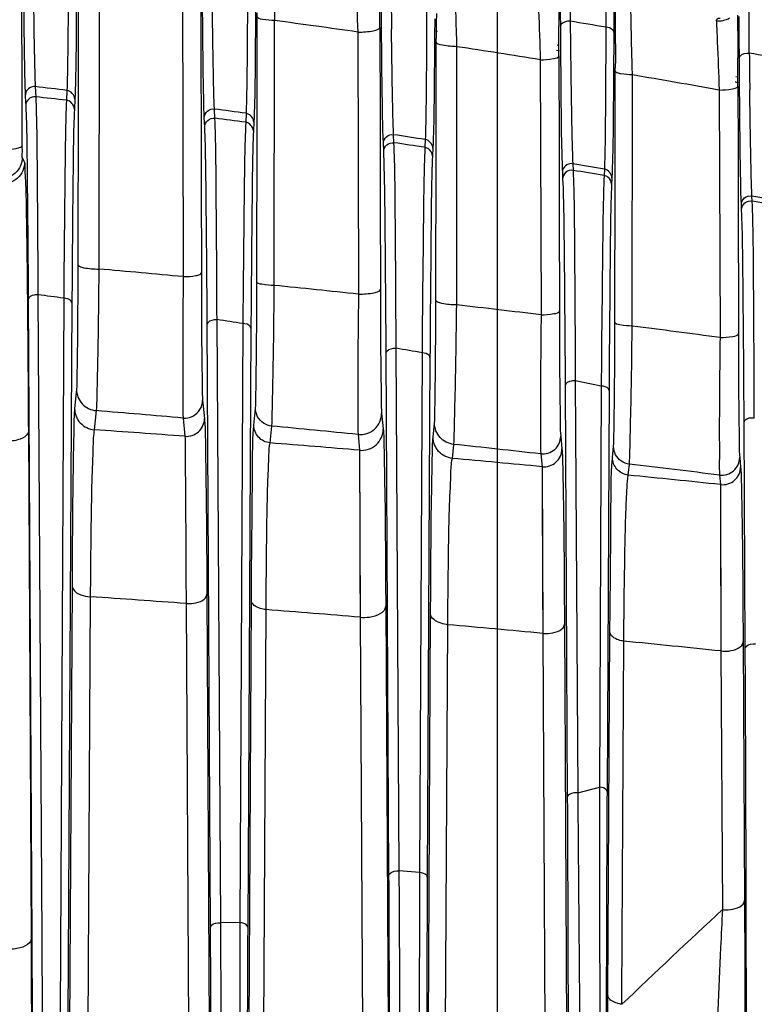
# Model space of a CAD drawing. Units: inches. Extents: x 8527 to 11963, y 1968 to 4117.
# Drawn here: x 10353 to 10394, y 2478 to 2533 of the extents above; entities that cross this region are included whole.
import ezdxf

# ---------------------------------------------------------------- set-up
doc = ezdxf.new("R2010")
doc.units = ezdxf.units.IN
doc.header["$MEASUREMENT"] = 0
doc.layers.add('02___PRT_ALL_AXES', color=7, linetype='Continuous')
doc.layers.add('1', color=7, linetype='Continuous')
doc.styles.get("Standard").update_dxf_attribs({"font": 'Arial.ttf'})
doc.dimstyles.get("Standard").update_dxf_attribs({"dimtxt": 0.18, "dimasz": 0.18, "dimexe": 0.18, "dimexo": 0.0625, "dimgap": 0.09, "dimtad": 0, "dimtih": 1, "dimtoh": 1, "dimdec": 4, "dimzin": 0, "dimdsep": 46, "dimtxsty": 'Standard', "dimcen": 0.09, "dimadec": 0, "dimazin": 0, "dimtfac": 1, "dimtdec": 4, "dimtofl": 0, "dimtmove": 0, "dimatfit": 3, "dimfxl": 1, "dimtolj": 1, "dimtzin": 0, "dimarcsym": 0})

# ---------------------------------------------------------------- blocks, each defined once
blk = doc.blocks.new('*D69')
at = {"layer": '1', "color": 0, "lineweight": -2, "transparency": 16777216}
for p, q in [((10200.082, 2402.996), (10200.082, 2667.812)), ((10380.082, 2402.996), (10380.082, 2667.812)), ((10200.457, 2667.437), (10220.227, 2667.437)), ((10379.707, 2667.437), (10359.936, 2667.437))]:
    blk.add_line(p, q, dxfattribs=at)
at = {"layer": '1', "color": 0, "transparency": 16777216}
for points in [[(10200.457, 2667.5), (10200.457, 2667.375), (10200.082, 2667.437)], [(10379.707, 2667.5), (10379.707, 2667.375), (10380.082, 2667.437)]]:
    blk.add_solid(points, dxfattribs=at)
at = {"layer": 'Defpoints', "color": 0, "transparency": 16777216}
for p in [(10380.082, 2667.437), (10200.082, 2402.996), (10380.082, 2402.996)]:
    blk.add_point(p, dxfattribs=at)
at = {"layer": '1', "color": 0, "transparency": 16777216, "insert": (10290.082, 2667.437), "char_height": 25, "attachment_point": 5}
blk.add_mtext('\\A1;180.0mm\\P [7.1in.]', dxfattribs=at)

msp = doc.modelspace()

# ---------------------------------------------------------------- linework, layer by layer
at = {"color": 7, "linetype": 'Continuous'}
for p, q in [((10353.52, 2528.571), (10353.509, 2534.666)), ((10356.655, 2534.273), (10356.647, 2529.897)), ((10357.823, 2533.797), (10357.806, 2518.677)), ((10363.507, 2533.441), (10363.526, 2523.464)), ((10362.478, 2533.231), (10362.494, 2527.184)), ((10366.646, 2526.891), (10366.657, 2532.986)), ((10367.608, 2517.76), (10367.626, 2532.561)), ((10372.268, 2531.918), (10372.31, 2517.275)), ((10373.508, 2532.178), (10373.518, 2527.16)), ((10376.644, 2525.425), (10376.656, 2531.558)), ((10377.798, 2516.671), (10377.812, 2531.1)), ((10383.506, 2530.597), (10383.516, 2525.622)), ((10382.467, 2530.372), (10382.51, 2516.12)), ((10356.647, 2529.897), (10356.644, 2528.173)), ((10386.645, 2523.773), (10386.658, 2529.921)), ((10387.601, 2515.49), (10387.615, 2529.522)), ((10353.525, 2525.571), (10353.52, 2528.571)), ((10392.461, 2528.68), (10392.506, 2514.85)), ((10393.506, 2528.916), (10393.514, 2525.317)), ((10356.644, 2528.173), (10356.627, 2518.924)), ((10362.494, 2527.184), (10362.516, 2518.252)), ((10366.629, 2517.972), (10366.646, 2526.891)), ((10373.518, 2527.16), (10373.527, 2522.534)), ((10373.518, 2527.16), (10373.52, 2526.443)), ((10376.627, 2516.934), (10376.644, 2525.425)), ((10383.516, 2525.622), (10383.524, 2521.825)), ((10393.514, 2525.317), (10393.517, 2524.006)), ((10353.661, 2524.655), (10353.532, 2524.93)), ((10393.517, 2524.006), (10393.519, 2522.955)), ((10393.517, 2524.006), (10393.519, 2522.955)), ((10363.526, 2523.464), (10363.535, 2518.461)), ((10386.629, 2515.717), (10386.645, 2523.773)), ((10393.519, 2522.955), (10393.535, 2515.081)), ((10373.527, 2522.534), (10373.537, 2517.533)), ((10383.524, 2521.825), (10383.535, 2516.343)), ((10356.559, 2511.956), (10356.452, 2510.89)), ((10363.605, 2511.344), (10363.705, 2510.324)), ((10366.465, 2509.956), (10366.559, 2510.893)), ((10357.661, 2510.765), (10357.554, 2509.699)), ((10362.518, 2510.352), (10362.618, 2509.332)), ((10363.705, 2510.324), (10363.711, 2510.242)), ((10373.605, 2510.623), (10373.692, 2509.742)), ((10366.46, 2509.892), (10366.465, 2509.956)), ((10367.371, 2508.964), (10367.465, 2509.902)), ((10376.48, 2509.287), (10376.559, 2510.07)), ((10354.037, 2481.292), (10353.888, 2509.668)), ((10372.286, 2509.434), (10372.372, 2508.552)), ((10383.605, 2509.339), (10383.675, 2508.624)), ((10377.553, 2508.098), (10377.632, 2508.881)), ((10386.497, 2508.152), (10386.559, 2508.766)), ((10372.372, 2508.552), (10372.406, 2499.224)), ((10382.493, 2508.349), (10382.563, 2507.634)), ((10386.493, 2508.091), (10386.497, 2508.152)), ((10393.605, 2508.151), (10393.656, 2507.622)), ((10382.563, 2507.634), (10382.601, 2498.321)), ((10387.38, 2507.163), (10387.441, 2507.776)), ((10392.481, 2507.162), (10392.533, 2506.634)), ((10392.533, 2506.634), (10392.559, 2497.338)), ((10356.31, 2500.994), (10356.168, 2474.76)), ((10357.327, 2500.369), (10357.186, 2474.134)), ((10363.845, 2500.509), (10363.985, 2474.554)), ((10362.68, 2499.989), (10362.82, 2474.034)), ((10366.185, 2474.473), (10366.325, 2500.168)), ((10373.833, 2499.846), (10373.972, 2474.146)), ((10367.01, 2473.954), (10367.149, 2499.649)), ((10376.195, 2472.972), (10376.339, 2499.424)), ((10372.406, 2499.224), (10372.546, 2473.524)), ((10377.156, 2472.351), (10377.298, 2498.804)), ((10383.815, 2498.836), (10383.949, 2473.981)), ((10382.601, 2498.321), (10382.736, 2473.465)), ((10386.247, 2478.111), (10386.357, 2498.4)), ((10387.026, 2477.996), (10387.133, 2497.886)), ((10393.796, 2497.85), (10393.874, 2483.401)), ((10392.559, 2497.338), (10392.637, 2482.888)), ((10386.246, 2478), (10386.247, 2478.111)), ((10387.023, 2477.596), (10387.026, 2477.996))]:
    msp.add_line(p, q, dxfattribs=at)
for points in [[(10372.372, 2508.552), (10372.373, 2507.931), (10372.376, 2506.869), (10372.38, 2505.507), (10372.387, 2503.872), (10372.395, 2501.831), (10372.406, 2499.224)], [(10382.563, 2507.634), (10382.565, 2507.013), (10382.569, 2505.953), (10382.575, 2504.592), (10382.582, 2502.961), (10382.59, 2500.924), (10382.601, 2498.321)], [(10392.533, 2506.634), (10392.531, 2506.016), (10392.532, 2504.961), (10392.536, 2503.605), (10392.541, 2501.977), (10392.549, 2499.941), (10392.559, 2497.338)]]:
    msp.add_lwpolyline(points, dxfattribs=at)
for centre, radius, start, end in [((10777.874, 2542.101), 410.359, 181.14845, 181.33212), ((9748.018, 2530.998), 625.491, 0.108102, 0.259501), ((10991.069, 2530.198), 614.415, 179.742805, 179.872981), ((10289.049, 1948.74), 589.086, 81.878791, 82.334663), ((10290.082, 1973.941), 564.7, 81.17479, 81.19004), ((9784.014, 2529.422), 599.493, 0.112311, 0.268595), ((10290.082, 1973.941), 565, 80.48221, 80.49089), ((10980.765, 2528.569), 594.109, 179.73984, 179.869521), ((10288.437, 1944.604), 593.267, 80.880437, 81.335559), ((10290.082, 1973.941), 564.7, 80.47301, 80.49059), ((9791.367, 2527.672), 602.14, 0.118378, 0.265367), ((10287.566, 1939.335), 598.607, 79.907794, 80.378576), ((10290.082, 1973.941), 564.7, 79.44359, 79.46342), ((10290.082, 1973.941), 565, 79.45186, 79.46354), ((10291.514, 1756.662), 764.893, 84.673762, 85.02801), ((10292.295, 1764.733), 756.784, 83.930709, 84.288598), ((10293.389, 1774.659), 746.798, 83.14614, 83.51007), ((10294.839, 1786.353), 735.014, 82.364096, 82.749698), ((10290.201, 1688.616), 824.912, 84.970686, 85.309243), ((10289.106, 1528.875), 983.209, 85.712134, 86.008003), ((10290.267, 1689.339), 824.186, 84.288724, 84.625415), ((10288.46, 1520.523), 991.586, 85.145601, 85.435545), ((10290.283, 1689.504), 824.02, 83.575007, 83.915053), ((10287.942, 1514.59), 997.541, 84.557077, 84.846059), ((10290.326, 1689.868), 823.654, 82.875456, 83.228634), ((10287.153, 1506.539), 1005.631, 83.984944, 84.280073), ((10289.11, 1501.892), 1000.804, 85.784351, 86.091565), ((10288.557, 1494.629), 1008.088, 85.228841, 85.528637), ((10289.032, 1500.171), 1002.526, 84.644561, 84.948894), ((10288.032, 1490.083), 1012.663, 84.075373, 84.38393), ((10816.044, 2028.097), 621.376, 132.9533, 133.664635)]:
    msp.add_arc(centre, radius, start, end, dxfattribs=at)
for points, knots in [([(10372.132, 2535.358), (10372.143, 2535.14), (10372.194, 2533.994), (10372.236, 2532.847), (10372.268, 2531.918)], [0, 0, 0, 0, 0.190315, 1, 1, 1, 1]), ([(10377.812, 2531.1), (10377.797, 2531.54), (10377.76, 2532.856), (10377.714, 2534.173), (10377.716, 2535.05)], [0, 0, 0, 0, 0.333994, 1, 1, 1, 1]), ([(10386.662, 2531.267), (10386.664, 2531.541), (10386.669, 2532.436), (10386.675, 2533.332), (10386.686, 2533.954)], [0, 0, 0, 0, 0.305401, 1, 1, 1, 1]), ([(10382.342, 2533.756), (10382.352, 2533.54), (10382.399, 2532.412), (10382.438, 2531.284), (10382.467, 2530.372)], [0, 0, 0, 0, 0.191558, 1, 1, 1, 1]), ([(10383.492, 2533.597), (10383.493, 2533.492), (10383.497, 2533.037), (10383.499, 2532.582), (10383.501, 2532.233)], [0, 0, 0, 0, 0.231054, 1, 1, 1, 1]), ([(10387.555, 2531.807), (10387.551, 2531.982), (10387.54, 2532.516), (10387.529, 2533.051), (10387.53, 2533.411)], [0, 0, 0, 0, 0.326507, 1, 1, 1, 1]), ([(10393.481, 2532.864), (10393.482, 2532.791), (10393.487, 2532.462), (10393.49, 2532.134), (10393.492, 2531.877)], [0, 0, 0, 0, 0.220437, 1, 1, 1, 1]), ([(10367.626, 2532.561), (10367.396, 2532.563), (10367.135, 2532.598), (10366.661, 2532.668), (10366.657, 2532.775)], [0, 0, 0, 0, 0.681539, 1, 1, 1, 1]), ([(10392.309, 2532.609), (10392.304, 2532.602), (10392.298, 2532.585), (10392.297, 2532.567), (10392.297, 2532.558)], [0, 0, 0, 0, 0.48912, 1, 1, 1, 1]), ([(10392.297, 2532.558), (10392.299, 2532.522), (10392.31, 2532.344), (10392.319, 2532.165), (10392.326, 2532.022)], [0, 0, 0, 0, 0.199998, 1, 1, 1, 1]), ([(10372.268, 2531.918), (10372.559, 2531.916), (10372.963, 2531.946), (10373.358, 2532.04), (10373.507, 2532.131), (10373.508, 2532.178)], [0, 0, 0, 0, 0.67271, 0.891385, 1, 1, 1, 1]), ([(10387.615, 2529.522), (10387.609, 2529.728), (10387.587, 2530.49), (10387.568, 2531.252), (10387.555, 2531.807)], [0, 0, 0, 0, 0.27068, 1, 1, 1, 1]), ([(10392.326, 2532.022), (10392.337, 2531.808), (10392.387, 2530.694), (10392.429, 2529.58), (10392.461, 2528.68)], [0, 0, 0, 0, 0.191951, 1, 1, 1, 1]), ([(10393.492, 2531.877), (10393.493, 2531.768), (10393.497, 2531.296), (10393.499, 2530.824), (10393.501, 2530.461)], [0, 0, 0, 0, 0.23042, 1, 1, 1, 1]), ([(10377.812, 2531.1), (10377.538, 2531.103), (10377.223, 2531.142), (10376.66, 2531.237), (10376.655, 2531.366)], [0, 0, 0, 0, 0.680016, 1, 1, 1, 1]), ([(10382.467, 2530.372), (10382.711, 2530.37), (10382.993, 2530.403), (10383.502, 2530.481), (10383.506, 2530.597)], [0, 0, 0, 0, 0.676727, 1, 1, 1, 1]), ([(10387.615, 2529.522), (10387.388, 2529.525), (10387.123, 2529.555), (10386.661, 2529.645), (10386.657, 2529.753)], [0, 0, 0, 0, 0.67817, 1, 1, 1, 1]), ([(10392.461, 2528.68), (10392.707, 2528.678), (10392.993, 2528.709), (10393.502, 2528.798), (10393.506, 2528.916)], [0, 0, 0, 0, 0.674432, 1, 1, 1, 1]), ([(10353.525, 2525.571), (10353.523, 2525.526), (10353.374, 2525.442), (10352.989, 2525.354), (10352.59, 2525.326), (10352.302, 2525.327)], [0, 0, 0, 0, 0.105688, 0.323698, 1, 1, 1, 1]), ([(10353.532, 2524.93), (10353.506, 2524.986), (10353.555, 2525.213), (10353.526, 2525.419), (10353.525, 2525.571)], [0, 0, 0, 0, 0.290262, 1, 1, 1, 1]), ([(10353.532, 2524.93), (10353.532, 2524.603), (10353.236, 2523.918), (10352.523, 2523.701), (10352.198, 2523.738)], [0, 0, 0, 0, 0.499979, 1, 1, 1, 1]), ([(10353.661, 2524.655), (10353.661, 2524.328), (10353.365, 2523.643), (10352.652, 2523.426), (10352.327, 2523.463)], [0, 0, 0, 0, 0.499979, 1, 1, 1, 1]), ([(10353.888, 2509.668), (10353.877, 2511.712), (10353.859, 2514.609), (10353.822, 2518.226), (10353.798, 2520.379), (10353.758, 2522.101), (10353.753, 2523.382), (10353.678, 2524.166), (10353.707, 2524.559), (10353.661, 2524.655)], [0, 0, 0, 0, 0.409032, 0.579685, 0.724016, 0.839735, 0.925053, 0.978706, 1, 1, 1, 1]), ([(10356.627, 2518.924), (10356.624, 2517.33), (10356.628, 2515.234), (10356.58, 2512.914), (10356.581, 2512.183), (10356.559, 2511.956)], [0, 0, 0, 0, 0.686264, 0.901792, 1, 1, 1, 1]), ([(10356.627, 2518.924), (10356.629, 2518.88), (10356.77, 2518.796), (10357.144, 2518.708), (10357.528, 2518.678), (10357.806, 2518.677)], [0, 0, 0, 0, 0.106279, 0.322976, 1, 1, 1, 1]), ([(10357.806, 2518.677), (10357.785, 2516.867), (10357.766, 2514.487), (10357.693, 2511.852), (10357.686, 2511.023), (10357.661, 2510.765)], [0, 0, 0, 0, 0.686322, 0.9018, 1, 1, 1, 1]), ([(10362.516, 2518.252), (10362.503, 2516.446), (10362.479, 2514.072), (10362.504, 2511.44), (10362.497, 2510.611), (10362.518, 2510.352)], [0, 0, 0, 0, 0.685769, 0.901382, 1, 1, 1, 1]), ([(10362.516, 2518.252), (10362.756, 2518.252), (10363.087, 2518.276), (10363.41, 2518.351), (10363.533, 2518.423), (10363.535, 2518.461)], [0, 0, 0, 0, 0.675226, 0.893272, 1, 1, 1, 1]), ([(10363.535, 2518.461), (10363.538, 2516.834), (10363.535, 2514.695), (10363.582, 2512.325), (10363.582, 2511.577), (10363.605, 2511.344)], [0, 0, 0, 0, 0.685596, 0.901286, 1, 1, 1, 1]), ([(10366.559, 2510.893), (10366.582, 2511.124), (10366.581, 2511.867), (10366.629, 2514.225), (10366.626, 2516.353), (10366.629, 2517.972)], [0, 0, 0, 0, 0.098368, 0.314064, 1, 1, 1, 1]), ([(10367.608, 2517.76), (10367.377, 2517.762), (10367.114, 2517.797), (10366.633, 2517.864), (10366.629, 2517.972)], [0, 0, 0, 0, 0.681682, 1, 1, 1, 1]), ([(10367.465, 2509.902), (10367.491, 2510.158), (10367.498, 2510.982), (10367.57, 2513.6), (10367.588, 2515.963), (10367.608, 2517.76)], [0, 0, 0, 0, 0.098355, 0.313994, 1, 1, 1, 1]), ([(10372.31, 2517.275), (10372.599, 2517.274), (10372.998, 2517.304), (10373.388, 2517.397), (10373.535, 2517.487), (10373.537, 2517.533)], [0, 0, 0, 0, 0.673716, 0.891935, 1, 1, 1, 1]), ([(10373.537, 2517.533), (10373.54, 2515.954), (10373.537, 2513.877), (10373.583, 2511.575), (10373.583, 2510.85), (10373.605, 2510.623)], [0, 0, 0, 0, 0.685593, 0.901207, 1, 1, 1, 1]), ([(10372.31, 2517.275), (10372.292, 2515.483), (10372.261, 2513.126), (10372.277, 2510.513), (10372.266, 2509.691), (10372.286, 2509.434)], [0, 0, 0, 0, 0.685843, 0.901343, 1, 1, 1, 1]), ([(10376.559, 2510.07), (10376.581, 2510.294), (10376.58, 2511.014), (10376.627, 2513.3), (10376.624, 2515.364), (10376.627, 2516.934)], [0, 0, 0, 0, 0.098396, 0.313985, 1, 1, 1, 1]), ([(10377.798, 2516.671), (10377.522, 2516.673), (10377.141, 2516.705), (10376.765, 2516.799), (10376.629, 2516.889), (10376.627, 2516.934)], [0, 0, 0, 0, 0.674212, 0.890846, 1, 1, 1, 1]), ([(10377.632, 2508.881), (10377.657, 2509.136), (10377.667, 2509.952), (10377.747, 2512.547), (10377.773, 2514.89), (10377.798, 2516.671)], [0, 0, 0, 0, 0.098371, 0.31387, 1, 1, 1, 1]), ([(10382.51, 2516.12), (10382.751, 2516.119), (10383.028, 2516.153), (10383.531, 2516.228), (10383.535, 2516.343)], [0, 0, 0, 0, 0.677953, 1, 1, 1, 1]), ([(10383.535, 2516.343), (10383.538, 2514.742), (10383.535, 2512.637), (10383.582, 2510.304), (10383.582, 2509.568), (10383.605, 2509.339)], [0, 0, 0, 0, 0.685602, 0.901115, 1, 1, 1, 1]), ([(10382.51, 2516.12), (10382.493, 2514.344), (10382.464, 2512.008), (10382.483, 2509.419), (10382.473, 2508.604), (10382.493, 2508.349)], [0, 0, 0, 0, 0.685858, 0.901252, 1, 1, 1, 1]), ([(10386.559, 2508.766), (10386.582, 2508.993), (10386.581, 2509.721), (10386.629, 2512.037), (10386.625, 2514.127), (10386.629, 2515.717)], [0, 0, 0, 0, 0.098429, 0.31389, 1, 1, 1, 1]), ([(10387.601, 2515.49), (10387.371, 2515.492), (10387.105, 2515.524), (10386.633, 2515.608), (10386.629, 2515.717)], [0, 0, 0, 0, 0.678707, 1, 1, 1, 1]), ([(10387.441, 2507.776), (10387.467, 2508.028), (10387.476, 2508.836), (10387.554, 2511.406), (10387.578, 2513.726), (10387.601, 2515.49)], [0, 0, 0, 0, 0.098398, 0.313764, 1, 1, 1, 1]), ([(10392.506, 2514.85), (10392.488, 2513.092), (10392.457, 2510.782), (10392.472, 2508.221), (10392.462, 2507.415), (10392.481, 2507.162)], [0, 0, 0, 0, 0.685935, 0.90118, 1, 1, 1, 1]), ([(10392.506, 2514.85), (10392.748, 2514.848), (10393.029, 2514.88), (10393.531, 2514.965), (10393.535, 2515.081)], [0, 0, 0, 0, 0.676005, 1, 1, 1, 1]), ([(10393.535, 2515.081), (10393.538, 2513.497), (10393.536, 2511.414), (10393.582, 2509.106), (10393.582, 2508.378), (10393.605, 2508.151)], [0, 0, 0, 0, 0.68563, 0.901018, 1, 1, 1, 1]), ([(10356.559, 2511.956), (10356.559, 2511.666), (10356.789, 2511.064), (10357.371, 2510.789), (10357.661, 2510.765)], [0, 0, 0, 0, 0.499359, 1, 1, 1, 1]), ([(10356.452, 2510.89), (10356.419, 2510.564), (10356.406, 2509.55), (10356.331, 2506.254), (10356.323, 2503.281), (10356.31, 2500.994)], [0, 0, 0, 0, 0.099302, 0.306819, 1, 1, 1, 1]), ([(10356.452, 2510.89), (10356.452, 2510.6), (10356.682, 2509.998), (10357.264, 2509.722), (10357.554, 2509.699)], [0, 0, 0, 0, 0.499359, 1, 1, 1, 1]), ([(10362.618, 2509.332), (10362.885, 2509.309), (10363.465, 2509.496), (10363.705, 2510.057), (10363.705, 2510.324)], [0, 0, 0, 0, 0.500696, 1, 1, 1, 1]), ([(10363.711, 2510.251), (10363.755, 2509.642), (10363.771, 2507.783), (10363.804, 2505.927), (10363.815, 2504.681)], [0, 0, 0, 0, 0.329004, 1, 1, 1, 1]), ([(10372.286, 2509.434), (10372.609, 2509.402), (10373.312, 2509.622), (10373.605, 2510.3), (10373.605, 2510.623)], [0, 0, 0, 0, 0.500702, 1, 1, 1, 1]), ([(10357.554, 2509.699), (10357.494, 2509.396), (10357.474, 2508.436), (10357.393, 2506.537), (10357.359, 2503.732), (10357.335, 2501.576), (10357.327, 2500.369)], [0, 0, 0, 0, 0.099227, 0.306596, 0.612144, 1, 1, 1, 1]), ([(10366.325, 2500.168), (10366.337, 2502.382), (10366.395, 2505.623), (10366.381, 2508.872), (10366.46, 2509.899)], [0, 0, 0, 0, 0.682414, 1, 1, 1, 1]), ([(10367.371, 2508.964), (10367.132, 2508.987), (10366.654, 2509.218), (10366.465, 2509.716), (10366.465, 2509.956)], [0, 0, 0, 0, 0.500638, 1, 1, 1, 1]), ([(10372.372, 2508.552), (10372.695, 2508.52), (10373.399, 2508.741), (10373.691, 2509.418), (10373.692, 2509.742)], [0, 0, 0, 0, 0.500701, 1, 1, 1, 1]), ([(10373.692, 2509.742), (10373.724, 2509.414), (10373.737, 2508.399), (10373.811, 2505.103), (10373.82, 2502.131), (10373.833, 2499.846)], [0, 0, 0, 0, 0.099724, 0.307178, 1, 1, 1, 1]), ([(10377.632, 2508.881), (10377.347, 2508.912), (10376.781, 2509.193), (10376.559, 2509.785), (10376.559, 2510.07)], [0, 0, 0, 0, 0.500636, 1, 1, 1, 1]), ([(10353.888, 2509.668), (10353.887, 2509.576), (10353.737, 2509.297), (10353.214, 2509.079), (10352.768, 2509.038), (10352.52, 2509.055)], [0, 0, 0, 0, 0.172614, 0.537831, 1, 1, 1, 1]), ([(10362.618, 2509.332), (10362.625, 2509.022), (10362.646, 2505.908), (10362.667, 2502.793), (10362.68, 2499.989)], [0, 0, 0, 0, 0.099478, 1, 1, 1, 1]), ([(10376.339, 2499.424), (10376.351, 2501.706), (10376.36, 2504.67), (10376.435, 2507.956), (10376.448, 2508.963), (10376.48, 2509.287)], [0, 0, 0, 0, 0.69415, 0.901031, 1, 1, 1, 1]), ([(10377.553, 2508.098), (10377.269, 2508.129), (10376.703, 2508.41), (10376.48, 2509.002), (10376.48, 2509.287)], [0, 0, 0, 0, 0.500634, 1, 1, 1, 1]), ([(10382.493, 2508.349), (10382.764, 2508.319), (10383.357, 2508.498), (10383.605, 2509.067), (10383.605, 2509.339)], [0, 0, 0, 0, 0.500707, 1, 1, 1, 1]), ([(10367.172, 2502.304), (10367.189, 2503.841), (10367.204, 2505.838), (10367.302, 2508.054), (10367.328, 2508.741), (10367.371, 2508.964)], [0, 0, 0, 0, 0.692049, 0.89756, 1, 1, 1, 1]), ([(10382.563, 2507.634), (10382.834, 2507.604), (10383.427, 2507.783), (10383.675, 2508.352), (10383.675, 2508.624)], [0, 0, 0, 0, 0.500706, 1, 1, 1, 1]), ([(10383.675, 2508.624), (10383.707, 2508.3), (10383.72, 2507.297), (10383.793, 2504.037), (10383.802, 2501.098), (10383.815, 2498.836)], [0, 0, 0, 0, 0.099655, 0.306858, 1, 1, 1, 1]), ([(10377.298, 2498.804), (10377.307, 2500.01), (10377.333, 2502.163), (10377.371, 2504.959), (10377.462, 2506.845), (10377.486, 2507.8), (10377.553, 2508.098)], [0, 0, 0, 0, 0.389095, 0.694579, 0.901206, 1, 1, 1, 1]), ([(10386.357, 2498.4), (10386.369, 2500.61), (10386.427, 2503.841), (10386.414, 2507.078), (10386.493, 2508.098)], [0, 0, 0, 0, 0.683733, 1, 1, 1, 1]), ([(10387.38, 2507.163), (10387.145, 2507.191), (10386.68, 2507.427), (10386.498, 2507.916), (10386.497, 2508.152)], [0, 0, 0, 0, 0.500631, 1, 1, 1, 1]), ([(10392.481, 2507.162), (10392.753, 2507.129), (10393.353, 2507.304), (10393.604, 2507.877), (10393.605, 2508.151)], [0, 0, 0, 0, 0.500712, 1, 1, 1, 1]), ([(10392.533, 2506.634), (10392.805, 2506.6), (10393.405, 2506.776), (10393.656, 2507.349), (10393.656, 2507.622)], [0, 0, 0, 0, 0.500711, 1, 1, 1, 1]), ([(10393.656, 2507.622), (10393.688, 2507.299), (10393.702, 2506.299), (10393.775, 2503.044), (10393.784, 2500.109), (10393.796, 2497.85)], [0, 0, 0, 0, 0.099571, 0.306486, 1, 1, 1, 1]), ([(10387.156, 2500.368), (10387.167, 2501.253), (10387.192, 2502.824), (10387.232, 2504.861), (10387.301, 2506.238), (10387.331, 2506.937), (10387.38, 2507.163)], [0, 0, 0, 0, 0.390487, 0.693139, 0.898126, 1, 1, 1, 1]), ([(10363.815, 2504.681), (10363.818, 2504.362), (10363.83, 2502.971), (10363.839, 2501.58), (10363.845, 2500.509)], [0, 0, 0, 0, 0.229534, 1, 1, 1, 1]), ([(10367.149, 2499.649), (10367.15, 2499.881), (10367.157, 2500.765), (10367.165, 2501.65), (10367.172, 2502.304)], [0, 0, 0, 0, 0.261351, 1, 1, 1, 1]), ([(10356.31, 2500.994), (10356.311, 2500.917), (10356.487, 2500.506), (10356.987, 2500.398), (10357.327, 2500.369)], [0, 0, 0, 0, 0.184419, 1, 1, 1, 1]), ([(10362.68, 2499.989), (10362.822, 2499.977), (10363.231, 2499.979), (10363.841, 2500.21), (10363.845, 2500.509)], [0, 0, 0, 0, 0.323616, 1, 1, 1, 1]), ([(10387.133, 2497.886), (10387.135, 2498.102), (10387.141, 2498.929), (10387.149, 2499.756), (10387.156, 2500.368)], [0, 0, 0, 0, 0.260606, 1, 1, 1, 1]), ([(10367.149, 2499.649), (10367.039, 2499.66), (10366.727, 2499.712), (10366.328, 2499.943), (10366.325, 2500.168)], [0, 0, 0, 0, 0.327804, 1, 1, 1, 1]), ([(10372.406, 2499.224), (10372.579, 2499.208), (10373.077, 2499.204), (10373.827, 2499.481), (10373.833, 2499.846)], [0, 0, 0, 0, 0.322889, 1, 1, 1, 1]), ([(10377.298, 2498.804), (10377.17, 2498.818), (10376.804, 2498.883), (10376.342, 2499.159), (10376.339, 2499.424)], [0, 0, 0, 0, 0.327615, 1, 1, 1, 1]), ([(10382.601, 2498.321), (10382.747, 2498.305), (10383.169, 2498.298), (10383.81, 2498.527), (10383.815, 2498.836)], [0, 0, 0, 0, 0.322056, 1, 1, 1, 1]), ([(10387.133, 2497.886), (10387.029, 2497.899), (10386.731, 2497.956), (10386.36, 2498.184), (10386.357, 2498.4)], [0, 0, 0, 0, 0.327364, 1, 1, 1, 1]), ([(10392.559, 2497.338), (10392.706, 2497.319), (10393.135, 2497.307), (10393.792, 2497.535), (10393.796, 2497.85)], [0, 0, 0, 0, 0.321181, 1, 1, 1, 1]), ([(10392.637, 2482.888), (10392.785, 2482.869), (10393.213, 2482.857), (10393.87, 2483.086), (10393.874, 2483.401)], [0, 0, 0, 0, 0.321101, 1, 1, 1, 1]), ([(10393.874, 2483.401), (10393.878, 2482.661), (10393.893, 2479.491), (10393.902, 2476.321), (10393.903, 2473.891)], [0, 0, 0, 0, 0.233386, 1, 1, 1, 1]), ([(10392.637, 2482.888), (10392.604, 2482.179), (10392.465, 2479.139), (10392.341, 2476.098), (10392.259, 2473.766)], [0, 0, 0, 0, 0.233135, 1, 1, 1, 1]), ([(10354.037, 2481.292), (10354.036, 2481.199), (10353.886, 2480.92), (10353.363, 2480.702), (10352.917, 2480.661), (10352.669, 2480.678)], [0, 0, 0, 0, 0.172688, 0.537907, 1, 1, 1, 1]), ([(10354.056, 2476.994), (10354.055, 2477.363), (10354.049, 2478.795), (10354.043, 2480.228), (10354.037, 2481.292)], [0, 0, 0, 0, 0.257095, 1, 1, 1, 1]), ([(10386.217, 2468.141), (10386.218, 2469.01), (10386.221, 2472.296), (10386.233, 2475.582), (10386.246, 2477.999)], [0, 0, 0, 0, 0.264388, 1, 1, 1, 1]), ([(10386.265, 2478.016), (10386.259, 2478.032), (10386.251, 2478.063), (10386.247, 2478.095), (10386.247, 2478.111)], [0, 0, 0, 0, 0.506757, 1, 1, 1, 1]), ([(10387.023, 2477.596), (10386.933, 2477.608), (10386.652, 2477.664), (10386.333, 2477.825), (10386.265, 2478.016)], [0, 0, 0, 0, 0.309967, 1, 1, 1, 1])]:
    msp.add_open_spline(points, degree=3, knots=knots, dxfattribs=at)
for points in [[(10392.297, 2532.558), (10392.546, 2532.517), (10392.826, 2532.575), (10393.036, 2532.713)], [(10392.52, 2532.684), (10392.445, 2532.68), (10392.347, 2532.673), (10392.309, 2532.609)], [(10363.456, 2510.822), (10363.551, 2510.976), (10363.605, 2511.163), (10363.605, 2511.344)], [(10362.518, 2510.352), (10362.866, 2510.322), (10363.272, 2510.524), (10363.456, 2510.822)], [(10366.678, 2510.423), (10366.601, 2510.565), (10366.559, 2510.732), (10366.559, 2510.893)], [(10367.465, 2509.902), (10367.152, 2509.931), (10366.827, 2510.145), (10366.678, 2510.423)], [(10386.674, 2508.302), (10386.6, 2508.443), (10386.559, 2508.606), (10386.559, 2508.766)], [(10387.441, 2507.776), (10387.134, 2507.813), (10386.818, 2508.028), (10386.674, 2508.302)]]:
    msp.add_open_spline(points, degree=3, dxfattribs=at)
at = {"layer": '02___PRT_ALL_AXES', "color": 7, "linetype": 'Continuous'}
for p, q in [((10384.138, 2532.525), (10384.141, 2532.22)), ((10386.575, 2531.895), (10386.57, 2531.135)), ((10353.692, 2528.572), (10353.699, 2528.381)), ((10354.256, 2528.868), (10354.281, 2528.299)), ((10356.023, 2528.661), (10355.998, 2528.106)), ((10353.699, 2528.381), (10353.716, 2528.004)), ((10353.716, 2528.004), (10353.724, 2527.812)), ((10356.465, 2528.173), (10356.44, 2527.619)), ((10363.699, 2527.131), (10363.674, 2527.912)), ((10364.287, 2527.102), (10364.264, 2527.618)), ((10366.031, 2527.378), (10366.009, 2526.879)), ((10363.722, 2526.616), (10363.699, 2527.131)), ((10366.465, 2526.892), (10366.442, 2526.393)), ((10373.699, 2525.698), (10373.675, 2526.443)), ((10373.719, 2525.248), (10373.699, 2525.698)), ((10374.293, 2525.733), (10374.273, 2526.183)), ((10376.04, 2525.911), (10376.021, 2525.479)), ((10376.465, 2525.426), (10376.445, 2524.994)), ((10384.282, 2524.563), (10384.298, 2524.19)), ((10383.693, 2524.252), (10383.699, 2524.079)), ((10383.699, 2524.079), (10383.71, 2523.832)), ((10386.049, 2524.257), (10386.033, 2523.905)), ((10383.71, 2523.832), (10383.715, 2523.707)), ((10386.465, 2523.774), (10386.449, 2523.422)), ((10393.699, 2522.272), (10393.677, 2522.956)), ((10394.303, 2522.476), (10394.291, 2522.755)), ((10393.711, 2521.993), (10393.699, 2522.272)), ((10353.862, 2516.969), (10354.06, 2481.292)), ((10354.403, 2517.237), (10354.621, 2481.296)), ((10355.843, 2517.05), (10355.642, 2477.068)), ((10356.302, 2516.783), (10356.08, 2476.803)), ((10364.612, 2482.155), (10364.408, 2515.85)), ((10364.044, 2481.893), (10363.861, 2515.586)), ((10365.851, 2515.632), (10365.691, 2482.158)), ((10366.303, 2515.369), (10366.122, 2481.897)), ((10374.588, 2485.047), (10374.412, 2514.248)), ((10374.013, 2484.791), (10373.859, 2513.989)), ((10375.86, 2513.998), (10375.728, 2484.956)), ((10376.305, 2513.74), (10376.152, 2484.7)), ((10383.857, 2512.172), (10383.975, 2489.16)), ((10384.417, 2512.425), (10384.555, 2489.41)), ((10385.869, 2512.141), (10385.774, 2489.727)), ((10386.307, 2511.89), (10386.193, 2489.478)), ((10393.916, 2497.486), (10393.854, 2510.125)), ((10384.555, 2489.41), (10385.774, 2489.727)), ((10375.728, 2484.956), (10374.588, 2485.047)), ((10365.691, 2482.158), (10364.612, 2482.155)), ((10354.06, 2481.292), (10354.085, 2476.802)), ((10354.621, 2481.296), (10354.646, 2477.068))]:
    msp.add_line(p, q, dxfattribs=at)
for centre, radius, start, end in [((11363.772, 2544.151), 989.69, 180.58076, 180.699093), ((10290.082, 1974.476), 565.92, 80.22891, 80.43306), ((10290.082, 1974.476), 565.92, 79.19938, 79.4042), ((11394.979, 2541.712), 1000.896, 180.627711, 180.745329), ((10290.082, 1974.476), 558.094, 83.21445, 83.39711), ((10289.286, 1942.491), 589.403, 83.501026, 83.669001), ((10290.082, 1974.476), 558.094, 82.17849, 82.36157), ((10288.835, 1938.786), 593.135, 82.523913, 82.691651), ((10290.082, 1974.476), 558.094, 81.13996, 81.32352), ((10288.135, 1933.741), 598.229, 81.552113, 81.719384), ((10290.082, 1974.476), 558.094, 80.09848, 80.28258), ((10287.074, 1926.936), 605.116, 80.587692, 80.754167), ((10290.082, 1974.476), 558.094, 79.05368, 79.2384), ((10285.402, 1917.289), 614.906, 79.633938, 79.79903), ((10292.008, 2030.332), 490.886, 82.52803, 82.69759), ((10293.222, 2038.979), 482.155, 81.33631, 81.50981), ((10295.051, 2050.251), 470.735, 80.11531, 80.29408), ((10297.729, 2064.776), 455.965, 78.85436, 79.04024)]:
    msp.add_arc(centre, radius, start, end, dxfattribs=at)
for points, knots in [([(10353.588, 2536.467), (10353.594, 2535.554), (10353.618, 2532.918), (10353.629, 2530.281), (10353.692, 2528.559)], [0, 0, 0, 0, 0.346317, 1, 1, 1, 1]), ([(10354.125, 2536.452), (10354.131, 2535.78), (10354.155, 2533.629), (10354.182, 2531.479), (10354.218, 2530.001)], [0, 0, 0, 0, 0.312775, 1, 1, 1, 1]), ([(10356.567, 2535.05), (10356.561, 2534.234), (10356.536, 2531.942), (10356.532, 2529.648), (10356.465, 2528.173)], [0, 0, 0, 0, 0.355868, 1, 1, 1, 1]), ([(10363.674, 2527.913), (10363.664, 2528.33), (10363.619, 2530.771), (10363.601, 2533.213), (10363.588, 2535.238)], [0, 0, 0, 0, 0.170726, 1, 1, 1, 1]), ([(10366.115, 2535.265), (10366.114, 2534.998), (10366.111, 2533.993), (10366.106, 2532.988), (10366.101, 2532.25)], [0, 0, 0, 0, 0.266244, 1, 1, 1, 1]), ([(10383.571, 2534.527), (10383.572, 2534.349), (10383.579, 2533.585), (10383.585, 2532.821), (10383.588, 2532.234)], [0, 0, 0, 0, 0.232158, 1, 1, 1, 1]), ([(10384.132, 2534.895), (10384.133, 2534.712), (10384.136, 2533.922), (10384.137, 2533.132), (10384.138, 2532.525)], [0, 0, 0, 0, 0.232137, 1, 1, 1, 1]), ([(10366.568, 2533.967), (10366.562, 2533.127), (10366.537, 2530.769), (10366.533, 2528.409), (10366.465, 2526.892)], [0, 0, 0, 0, 0.356032, 1, 1, 1, 1]), ([(10386.154, 2534.379), (10386.151, 2534.208), (10386.141, 2533.477), (10386.132, 2532.746), (10386.125, 2532.187)], [0, 0, 0, 0, 0.233854, 1, 1, 1, 1]), ([(10386.593, 2534.202), (10386.592, 2534.024), (10386.584, 2533.255), (10386.579, 2532.486), (10386.575, 2531.895)], [0, 0, 0, 0, 0.231874, 1, 1, 1, 1]), ([(10356.095, 2533.522), (10356.092, 2533.145), (10356.082, 2531.893), (10356.069, 2530.642), (10356.053, 2529.768)], [0, 0, 0, 0, 0.301698, 1, 1, 1, 1]), ([(10364.213, 2529.34), (10364.207, 2529.623), (10364.18, 2531.007), (10364.162, 2532.391), (10364.149, 2533.492)], [0, 0, 0, 0, 0.20465, 1, 1, 1, 1]), ([(10373.675, 2526.443), (10373.664, 2526.86), (10373.619, 2529.321), (10373.601, 2531.783), (10373.588, 2533.827)], [0, 0, 0, 0, 0.169591, 1, 1, 1, 1]), ([(10376.12, 2533.817), (10376.119, 2533.549), (10376.116, 2532.542), (10376.112, 2531.535), (10376.108, 2530.796)], [0, 0, 0, 0, 0.266188, 1, 1, 1, 1]), ([(10394.143, 2530.746), (10394.143, 2530.96), (10394.142, 2531.761), (10394.141, 2532.562), (10394.139, 2533.149)], [0, 0, 0, 0, 0.267169, 1, 1, 1, 1]), ([(10366.101, 2532.25), (10366.099, 2531.872), (10366.09, 2530.618), (10366.077, 2529.364), (10366.061, 2528.488)], [0, 0, 0, 0, 0.301624, 1, 1, 1, 1]), ([(10376.569, 2532.654), (10376.563, 2531.796), (10376.537, 2529.387), (10376.535, 2526.976), (10376.465, 2525.426)], [0, 0, 0, 0, 0.356065, 1, 1, 1, 1]), ([(10384.138, 2532.525), (10384.069, 2532.529), (10383.865, 2532.522), (10383.59, 2532.381), (10383.588, 2532.234)], [0, 0, 0, 0, 0.31707, 1, 1, 1, 1]), ([(10393.588, 2530.456), (10393.587, 2530.663), (10393.582, 2531.438), (10393.576, 2532.213), (10393.57, 2532.781)], [0, 0, 0, 0, 0.267139, 1, 1, 1, 1]), ([(10374.221, 2527.911), (10374.215, 2528.195), (10374.188, 2529.583), (10374.169, 2530.972), (10374.155, 2532.076)], [0, 0, 0, 0, 0.20475, 1, 1, 1, 1]), ([(10383.588, 2532.234), (10383.594, 2531.31), (10383.619, 2528.646), (10383.628, 2525.98), (10383.693, 2524.24)], [0, 0, 0, 0, 0.346566, 1, 1, 1, 1]), ([(10384.141, 2532.22), (10384.148, 2531.543), (10384.174, 2529.372), (10384.205, 2527.202), (10384.243, 2525.709)], [0, 0, 0, 0, 0.312202, 1, 1, 1, 1]), ([(10386.125, 2532.187), (10386.125, 2531.918), (10386.122, 2530.908), (10386.118, 2529.898), (10386.114, 2529.157)], [0, 0, 0, 0, 0.266124, 1, 1, 1, 1]), ([(10386.575, 2531.895), (10386.575, 2531.919), (10386.563, 2531.97), (10386.533, 2532.013), (10386.515, 2532.033)], [0, 0, 0, 0, 0.474216, 1, 1, 1, 1]), ([(10376.108, 2530.796), (10376.105, 2530.417), (10376.097, 2529.159), (10376.085, 2527.902), (10376.069, 2527.024)], [0, 0, 0, 0, 0.301537, 1, 1, 1, 1]), ([(10386.57, 2531.126), (10386.564, 2530.253), (10386.538, 2527.803), (10386.536, 2525.35), (10386.465, 2523.774)], [0, 0, 0, 0, 0.356009, 1, 1, 1, 1]), ([(10393.588, 2530.456), (10393.589, 2530.498), (10393.688, 2530.715), (10393.964, 2530.757), (10394.143, 2530.746)], [0, 0, 0, 0, 0.190362, 1, 1, 1, 1]), ([(10393.677, 2522.954), (10393.666, 2523.373), (10393.619, 2525.873), (10393.601, 2528.374), (10393.588, 2530.456)], [0, 0, 0, 0, 0.167617, 1, 1, 1, 1]), ([(10354.218, 2530.001), (10354.221, 2529.884), (10354.231, 2529.506), (10354.243, 2529.128), (10354.256, 2528.868)], [0, 0, 0, 0, 0.311779, 1, 1, 1, 1]), ([(10356.053, 2529.768), (10356.05, 2529.653), (10356.043, 2529.284), (10356.034, 2528.915), (10356.023, 2528.661)], [0, 0, 0, 0, 0.311819, 1, 1, 1, 1]), ([(10364.264, 2527.618), (10364.259, 2527.718), (10364.236, 2528.292), (10364.223, 2528.866), (10364.213, 2529.34)], [0, 0, 0, 0, 0.174908, 1, 1, 1, 1]), ([(10386.114, 2529.157), (10386.112, 2528.777), (10386.104, 2527.516), (10386.093, 2526.255), (10386.078, 2525.374)], [0, 0, 0, 0, 0.301435, 1, 1, 1, 1]), ([(10353.734, 2528.56), (10353.723, 2528.532), (10353.705, 2528.473), (10353.699, 2528.411), (10353.699, 2528.381)], [0, 0, 0, 0, 0.502595, 1, 1, 1, 1]), ([(10366.061, 2528.488), (10366.059, 2528.373), (10366.051, 2528.003), (10366.042, 2527.633), (10366.031, 2527.378)], [0, 0, 0, 0, 0.311843, 1, 1, 1, 1]), ([(10394.237, 2524.498), (10394.231, 2524.784), (10394.202, 2526.182), (10394.182, 2527.58), (10394.167, 2528.692)], [0, 0, 0, 0, 0.204995, 1, 1, 1, 1]), ([(10354.281, 2528.299), (10354.146, 2528.314), (10353.851, 2528.228), (10353.724, 2527.946), (10353.724, 2527.812)], [0, 0, 0, 0, 0.503611, 1, 1, 1, 1]), ([(10354.281, 2528.299), (10354.336, 2527.005), (10354.363, 2523.316), (10354.394, 2519.629), (10354.403, 2517.237)], [0, 0, 0, 0, 0.351337, 1, 1, 1, 1]), ([(10355.998, 2528.106), (10355.943, 2526.816), (10355.904, 2523.129), (10355.861, 2519.444), (10355.843, 2517.05)], [0, 0, 0, 0, 0.350466, 1, 1, 1, 1]), ([(10374.273, 2526.183), (10374.268, 2526.284), (10374.245, 2526.86), (10374.231, 2527.436), (10374.221, 2527.911)], [0, 0, 0, 0, 0.174972, 1, 1, 1, 1]), ([(10353.724, 2527.812), (10353.779, 2526.543), (10353.812, 2522.928), (10353.849, 2519.314), (10353.862, 2516.969)], [0, 0, 0, 0, 0.351348, 1, 1, 1, 1]), ([(10356.44, 2527.619), (10356.384, 2526.354), (10356.352, 2522.741), (10356.315, 2519.129), (10356.302, 2516.783)], [0, 0, 0, 0, 0.350457, 1, 1, 1, 1]), ([(10363.699, 2527.131), (10363.699, 2527.267), (10363.829, 2527.552), (10364.128, 2527.636), (10364.264, 2527.618)], [0, 0, 0, 0, 0.496594, 1, 1, 1, 1]), ([(10363.722, 2526.616), (10363.722, 2526.752), (10363.851, 2527.036), (10364.151, 2527.12), (10364.287, 2527.102)], [0, 0, 0, 0, 0.496378, 1, 1, 1, 1]), ([(10364.408, 2515.85), (10364.4, 2518.284), (10364.369, 2522.035), (10364.344, 2525.787), (10364.287, 2527.102)], [0, 0, 0, 0, 0.648945, 1, 1, 1, 1]), ([(10366.009, 2526.879), (10365.953, 2525.568), (10365.914, 2521.817), (10365.87, 2518.069), (10365.851, 2515.632)], [0, 0, 0, 0, 0.350079, 1, 1, 1, 1]), ([(10376.069, 2527.024), (10376.067, 2526.908), (10376.06, 2526.537), (10376.051, 2526.166), (10376.04, 2525.911)], [0, 0, 0, 0, 0.311864, 1, 1, 1, 1]), ([(10363.861, 2515.586), (10363.848, 2517.972), (10363.81, 2521.649), (10363.778, 2525.327), (10363.722, 2526.616)], [0, 0, 0, 0, 0.648934, 1, 1, 1, 1]), ([(10366.442, 2526.393), (10366.386, 2525.108), (10366.354, 2521.432), (10366.316, 2517.757), (10366.303, 2515.369)], [0, 0, 0, 0, 0.350068, 1, 1, 1, 1]), ([(10373.699, 2525.698), (10373.699, 2525.835), (10373.831, 2526.123), (10374.136, 2526.203), (10374.273, 2526.183)], [0, 0, 0, 0, 0.496559, 1, 1, 1, 1]), ([(10373.719, 2525.248), (10373.719, 2525.384), (10373.851, 2525.672), (10374.156, 2525.753), (10374.293, 2525.733)], [0, 0, 0, 0, 0.496369, 1, 1, 1, 1]), ([(10374.412, 2514.248), (10374.405, 2516.733), (10374.375, 2520.561), (10374.351, 2524.391), (10374.293, 2525.733)], [0, 0, 0, 0, 0.649177, 1, 1, 1, 1]), ([(10384.243, 2525.709), (10384.246, 2525.59), (10384.257, 2525.208), (10384.269, 2524.826), (10384.282, 2524.563)], [0, 0, 0, 0, 0.311604, 1, 1, 1, 1]), ([(10373.859, 2513.989), (10373.846, 2516.426), (10373.808, 2520.178), (10373.776, 2523.932), (10373.719, 2525.248)], [0, 0, 0, 0, 0.649167, 1, 1, 1, 1]), ([(10376.021, 2525.479), (10375.964, 2524.142), (10375.925, 2520.314), (10375.879, 2516.487), (10375.86, 2513.998)], [0, 0, 0, 0, 0.349661, 1, 1, 1, 1]), ([(10386.078, 2525.374), (10386.076, 2525.258), (10386.068, 2524.886), (10386.06, 2524.513), (10386.049, 2524.257)], [0, 0, 0, 0, 0.311882, 1, 1, 1, 1]), ([(10376.445, 2524.994), (10376.387, 2523.683), (10376.356, 2519.931), (10376.318, 2516.18), (10376.305, 2513.74)], [0, 0, 0, 0, 0.349647, 1, 1, 1, 1]), ([(10383.728, 2524.242), (10383.719, 2524.216), (10383.704, 2524.162), (10383.699, 2524.106), (10383.699, 2524.079)], [0, 0, 0, 0, 0.50261, 1, 1, 1, 1]), ([(10384.298, 2524.19), (10384.16, 2524.213), (10383.851, 2524.135), (10383.716, 2523.845), (10383.715, 2523.707)], [0, 0, 0, 0, 0.503638, 1, 1, 1, 1]), ([(10384.298, 2524.19), (10384.358, 2522.817), (10384.38, 2518.894), (10384.411, 2514.972), (10384.417, 2512.425)], [0, 0, 0, 0, 0.350374, 1, 1, 1, 1]), ([(10394.291, 2522.755), (10394.286, 2522.857), (10394.262, 2523.437), (10394.248, 2524.019), (10394.237, 2524.498)], [0, 0, 0, 0, 0.175095, 1, 1, 1, 1]), ([(10383.715, 2523.707), (10383.774, 2522.361), (10383.805, 2518.514), (10383.844, 2514.67), (10383.857, 2512.172)], [0, 0, 0, 0, 0.350382, 1, 1, 1, 1]), ([(10386.033, 2523.905), (10385.975, 2522.536), (10385.936, 2518.614), (10385.888, 2514.692), (10385.869, 2512.141)], [0, 0, 0, 0, 0.349402, 1, 1, 1, 1]), ([(10386.449, 2523.422), (10386.39, 2522.08), (10386.359, 2518.234), (10386.32, 2514.391), (10386.307, 2511.89)], [0, 0, 0, 0, 0.349384, 1, 1, 1, 1]), ([(10393.699, 2522.272), (10393.699, 2522.412), (10393.837, 2522.706), (10394.152, 2522.78), (10394.291, 2522.755)], [0, 0, 0, 0, 0.496487, 1, 1, 1, 1]), ([(10393.711, 2521.993), (10393.712, 2522.133), (10393.85, 2522.427), (10394.164, 2522.501), (10394.303, 2522.476)], [0, 0, 0, 0, 0.496366, 1, 1, 1, 1]), ([(10394.421, 2510.37), (10394.416, 2512.992), (10394.386, 2517.027), (10394.365, 2521.064), (10394.303, 2522.476)], [0, 0, 0, 0, 0.649939, 1, 1, 1, 1]), ([(10393.854, 2510.125), (10393.841, 2512.696), (10393.802, 2516.652), (10393.772, 2520.61), (10393.711, 2521.993)], [0, 0, 0, 0, 0.649935, 1, 1, 1, 1]), ([(10354.403, 2517.237), (10354.335, 2517.24), (10354.141, 2517.232), (10353.864, 2517.11), (10353.862, 2516.969)], [0, 0, 0, 0, 0.324206, 1, 1, 1, 1]), ([(10356.302, 2516.783), (10356.301, 2516.817), (10356.22, 2517), (10355.995, 2517.043), (10355.843, 2517.05)], [0, 0, 0, 0, 0.184494, 1, 1, 1, 1]), ([(10363.861, 2515.586), (10363.861, 2515.624), (10363.968, 2515.83), (10364.232, 2515.858), (10364.408, 2515.85)], [0, 0, 0, 0, 0.179266, 1, 1, 1, 1]), ([(10366.303, 2515.369), (10366.303, 2515.403), (10366.222, 2515.582), (10366.001, 2515.624), (10365.851, 2515.632)], [0, 0, 0, 0, 0.183137, 1, 1, 1, 1]), ([(10373.859, 2513.989), (10373.859, 2514.028), (10373.97, 2514.233), (10374.235, 2514.257), (10374.412, 2514.248)], [0, 0, 0, 0, 0.176997, 1, 1, 1, 1]), ([(10376.305, 2513.74), (10376.305, 2513.773), (10376.225, 2513.949), (10376.007, 2513.989), (10375.86, 2513.998)], [0, 0, 0, 0, 0.181406, 1, 1, 1, 1]), ([(10384.417, 2512.425), (10384.348, 2512.429), (10384.152, 2512.424), (10383.859, 2512.315), (10383.857, 2512.172)], [0, 0, 0, 0, 0.327381, 1, 1, 1, 1]), ([(10386.307, 2511.89), (10386.307, 2511.921), (10386.227, 2512.094), (10386.014, 2512.131), (10385.869, 2512.141)], [0, 0, 0, 0, 0.179217, 1, 1, 1, 1]), ([(10393.854, 2510.125), (10393.855, 2510.162), (10393.975, 2510.366), (10394.241, 2510.381), (10394.421, 2510.37)], [0, 0, 0, 0, 0.17098, 1, 1, 1, 1]), ([(10393.916, 2497.486), (10393.917, 2497.524), (10394.042, 2497.731), (10394.313, 2497.743), (10394.496, 2497.729)], [0, 0, 0, 0, 0.170169, 1, 1, 1, 1]), ([(10393.968, 2483.423), (10393.965, 2484.636), (10393.952, 2489.324), (10393.934, 2494.012), (10393.916, 2497.486)], [0, 0, 0, 0, 0.258871, 1, 1, 1, 1]), ([(10384.555, 2489.41), (10384.484, 2489.415), (10384.283, 2489.414), (10383.977, 2489.307), (10383.975, 2489.16)], [0, 0, 0, 0, 0.326536, 1, 1, 1, 1]), ([(10384.555, 2489.41), (10384.568, 2488.191), (10384.617, 2483.054), (10384.653, 2477.917), (10384.674, 2473.999)], [0, 0, 0, 0, 0.237268, 1, 1, 1, 1]), ([(10385.774, 2489.727), (10385.775, 2487.113), (10385.785, 2475.95), (10385.811, 2464.788), (10385.838, 2456.239)], [0, 0, 0, 0, 0.234151, 1, 1, 1, 1]), ([(10386.193, 2489.478), (10386.192, 2489.509), (10386.117, 2489.675), (10385.913, 2489.715), (10385.774, 2489.727)], [0, 0, 0, 0, 0.179906, 1, 1, 1, 1]), ([(10386.193, 2489.478), (10386.179, 2486.884), (10386.135, 2475.803), (10386.127, 2464.723), (10386.14, 2456.236)], [0, 0, 0, 0, 0.234104, 1, 1, 1, 1]), ([(10383.975, 2489.16), (10383.981, 2487.961), (10384.004, 2482.906), (10384.018, 2477.851), (10384.025, 2473.996)], [0, 0, 0, 0, 0.237294, 1, 1, 1, 1]), ([(10374.013, 2484.791), (10374.014, 2484.83), (10374.132, 2485.041), (10374.406, 2485.061), (10374.588, 2485.047)], [0, 0, 0, 0, 0.175861, 1, 1, 1, 1]), ([(10374.635, 2472.681), (10374.633, 2473.759), (10374.623, 2477.881), (10374.607, 2482.003), (10374.588, 2485.047)], [0, 0, 0, 0, 0.261495, 1, 1, 1, 1]), ([(10375.728, 2484.956), (10375.721, 2483.446), (10375.696, 2476.986), (10375.685, 2470.526), (10375.683, 2465.576)], [0, 0, 0, 0, 0.233637, 1, 1, 1, 1]), ([(10376.152, 2484.7), (10376.151, 2484.732), (10376.076, 2484.902), (10375.869, 2484.944), (10375.728, 2484.956)], [0, 0, 0, 0, 0.182235, 1, 1, 1, 1]), ([(10374.055, 2472.681), (10374.053, 2473.736), (10374.044, 2477.773), (10374.029, 2481.81), (10374.013, 2484.791)], [0, 0, 0, 0, 0.261465, 1, 1, 1, 1]), ([(10376.152, 2484.7), (10376.147, 2483.776), (10376.128, 2479.871), (10376.116, 2475.967), (10376.111, 2472.987)], [0, 0, 0, 0, 0.236864, 1, 1, 1, 1]), ([(10393.984, 2473.906), (10393.984, 2474.707), (10393.98, 2477.88), (10393.973, 2481.052), (10393.968, 2483.423)], [0, 0, 0, 0, 0.252701, 1, 1, 1, 1]), ([(10364.044, 2481.893), (10364.044, 2481.933), (10364.158, 2482.144), (10364.431, 2482.167), (10364.612, 2482.155)], [0, 0, 0, 0, 0.178228, 1, 1, 1, 1]), ([(10364.079, 2461.469), (10364.081, 2463.234), (10364.086, 2470.042), (10364.071, 2476.851), (10364.044, 2481.893)], [0, 0, 0, 0, 0.259301, 1, 1, 1, 1]), ([(10364.669, 2461.385), (10364.672, 2463.18), (10364.674, 2470.103), (10364.651, 2477.027), (10364.612, 2482.155)], [0, 0, 0, 0, 0.259287, 1, 1, 1, 1]), ([(10365.691, 2482.158), (10365.686, 2480.549), (10365.67, 2473.628), (10365.67, 2466.706), (10365.679, 2461.394)], [0, 0, 0, 0, 0.23244, 1, 1, 1, 1]), ([(10366.122, 2481.897), (10366.121, 2481.93), (10366.046, 2482.103), (10365.834, 2482.147), (10365.691, 2482.158)], [0, 0, 0, 0, 0.183987, 1, 1, 1, 1]), ([(10366.122, 2481.897), (10366.113, 2480.315), (10366.084, 2473.509), (10366.079, 2466.702), (10366.087, 2461.478)], [0, 0, 0, 0, 0.232419, 1, 1, 1, 1])]:
    msp.add_open_spline(points, degree=3, knots=knots, dxfattribs=at)
for points in [[(10386.515, 2532.033), (10386.421, 2532.136), (10386.265, 2532.178), (10386.125, 2532.187)], [(10354.256, 2528.868), (10354.055, 2528.891), (10353.809, 2528.748), (10353.734, 2528.56)], [(10356.465, 2528.173), (10356.464, 2528.393), (10356.24, 2528.636), (10356.023, 2528.661)], [(10356.44, 2527.619), (10356.439, 2527.838), (10356.216, 2528.081), (10355.998, 2528.106)], [(10366.465, 2526.892), (10366.464, 2527.109), (10366.247, 2527.349), (10366.031, 2527.378)], [(10366.442, 2526.393), (10366.442, 2526.61), (10366.224, 2526.85), (10366.009, 2526.879)], [(10376.465, 2525.426), (10376.464, 2525.641), (10376.253, 2525.879), (10376.04, 2525.911)], [(10376.445, 2524.994), (10376.445, 2525.209), (10376.233, 2525.446), (10376.021, 2525.479)], [(10384.282, 2524.563), (10384.071, 2524.597), (10383.8, 2524.443), (10383.728, 2524.242)], [(10386.465, 2523.774), (10386.464, 2523.986), (10386.259, 2524.222), (10386.049, 2524.257)], [(10386.246, 2523.816), (10386.184, 2523.861), (10386.109, 2523.892), (10386.033, 2523.905)], [(10386.449, 2523.422), (10386.449, 2523.569), (10386.366, 2523.729), (10386.246, 2523.816)]]:
    msp.add_open_spline(points, degree=3, dxfattribs=at)

# ---------------------------------------------------------------- dimensions: what is measured, and where the dimension line sits
at = {"layer": '1', "color": 7}
dim = msp.add_linear_dim(base=(10380.082, 2667.437), p1=(10200.082, 2402.996), p2=(10380.082, 2402.996), text='<>\\P[]', dimstyle='Standard', override={"dimtxt": 25, "dimasz": 0.375, "dimexe": 0.375, "dimexo": 0, "dimtih": 0, "dimtoh": 0, "dimdec": 1, "dimpost": 'mm', "dimcen": 0.375, "dimtdec": 1, "dimatfit": 0}, dxfattribs=at)
dim.commit()
dim.dimension.update_dxf_attribs({"geometry": '*D69', "text_midpoint": (10290.082, 2667.437)})

doc.saveas('drawing.dxf')
